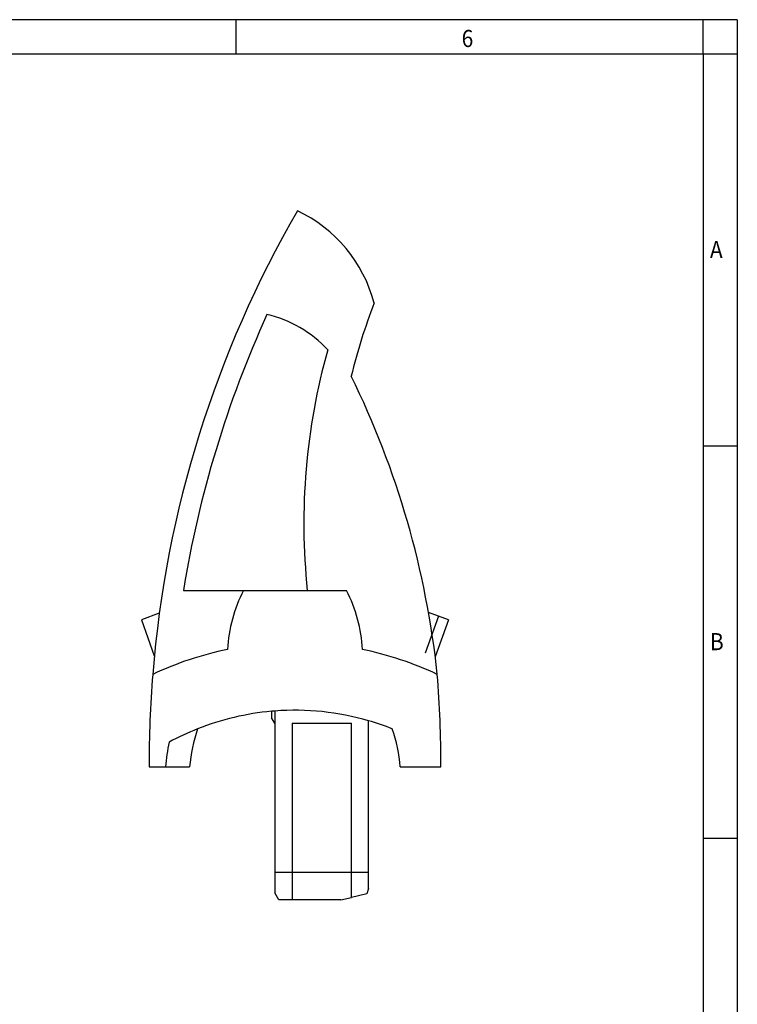
# Model space of a CAD drawing. Units: millimetres. Extents: x -117 to 303, y 696 to 993.
# Drawn here: x 198 to 303, y 849 to 993 of the extents above; entities that cross this region are included whole.
import ezdxf

# ---------------------------------------------------------------- set-up
doc = ezdxf.new("R2010")
doc.units = ezdxf.units.MM
doc.linetypes.add('DOT_CENTER', pattern=[14, 12, -1, 0, -1])
doc.layers.add('1', color=7, linetype='Continuous')
doc.styles.add('CONVERTER_11', font='txt.shx', dxfattribs={"width": 0.9})

# ---------------------------------------------------------------- blocks, each defined once
blk = doc.blocks.new('3069241_FTP_5_1-select__3', base_point=(431.05, 1729.13))
at = {"color": 7, "linetype": 'Continuous'}
for p, q in [((443.39, 1819.73), (460.9, 1819.73)), ((460.9, 1819.73), (479.6, 1819.73)), ((479.6, 1819.73), (491.1, 1819.73)), ((436.3, 1813.01), (431.05, 1811.1)), ((431.05, 1811.1), (434.84, 1800.53)), ((515.12, 1813.22), (515.1, 1813.16)), ((520.95, 1811.1), (515.12, 1813.22)), ((520.95, 1811.1), (517.05, 1800.23)), ((469.2, 1782.08), (469.2, 1784.33)), ((469.2, 1782.08), (470.15, 1780.65)), ((470.15, 1784.41), (470.15, 1780.65)), ((470.15, 1780.65), (470.15, 1737.13)), ((475.15, 1780.87), (492.55, 1780.87)), ((475.15, 1780.87), (475.15, 1737.13)), ((492.55, 1737.13), (492.55, 1780.87)), ((497.55, 1737.13), (497.55, 1781.56)), ((433.31, 1768.03), (438.15, 1768.03)), ((438.15, 1768.03), (445.17, 1768.03)), ((506.83, 1768.03), (518.69, 1768.03)), ((475.15, 1737.13), (470.15, 1737.13)), ((470.15, 1737.13), (470.15, 1731.13)), ((475.15, 1737.13), (475.15, 1729.13)), ((492.55, 1737.13), (475.15, 1737.13)), ((497.55, 1737.13), (492.55, 1737.13)), ((492.55, 1729.84), (492.55, 1737.13)), ((497.55, 1732.48), (497.55, 1737.13)), ((471.3, 1729.13), (470.15, 1731.13)), ((489.47, 1729.13), (492.55, 1729.84)), ((497.06, 1730.88), (492.55, 1729.84)), ((497.55, 1732.48), (497.06, 1730.88)), ((475.15, 1729.13), (471.3, 1729.13)), ((489.47, 1729.13), (475.15, 1729.13))]:
    blk.add_line(p, q, dxfattribs=at)
for centre, radius, start, end in [((756.31, 1769.15), 323, 149.9553, 175.3842), ((459.03, 1893.32), 41.5, 14.7238, 64.7799), ((668.11, 1839.22), 180.89, 159.0581, 166.1724), ((756.31, 1769.15), 316.99, 155.5228, 170.8182), ((459.89, 1866.41), 34.99, 42.7794, 76.9155), ((668.11, 1839.22), 189.51, 164.4031, 185.9018), ((259.08, 1767.85), 260, 6.0267, 26.1544), ((500.36, 1799.81), 44.2, 153.2121, 176.6202), ((451.64, 1799.81), 44.2, 3.3798, 26.7879), ((476, 1706.43), 98, 101.6355, 115.1456), ((476, 1706.43), 98, 64.8544, 78.3645), ((756.31, 1769.15), 323, 175.3842, 180.1985), ((195.69, 1769.15), 323, 359.8015, 4.6158), ((476, 1707.43), 77.2, 73.7908, 94.3459), ((476, 1707.43), 77.2, 95.0533, 111.6575), ((476, 1707.43), 77.2, 94.3459, 95.0533), ((476, 1707.43), 77.2, 111.6575, 118.4805), ((492, 1764.03), 47, 161.1952, 175.1168), ((476, 1707.43), 77.2, 68.3425, 73.7908), ((460, 1764.03), 47, 4.8832, 18.8048), ((492, 1764.03), 54, 167.9675, 175.7511)]:
    blk.add_arc(centre, radius, start, end, dxfattribs=at)
at = {"layer": '1', "color": 2, "linetype": 'DOT_CENTER'}
blk.add_line((518.03, 1812.16), (514.08, 1801.31), dxfattribs=at)
blk = doc.blocks.new('Rckans1', base_point=(476, 1830))
blk.add_blockref('3069241_FTP_5_1-select__3', (431.05, 1729.13))
blk = doc.blocks.new('_rahmen', base_point=(297.72, 696.41))
at = {"layer": '1', "color": 2, "linetype": 'Continuous'}
for p, q in [((229.39, 993.41), (161.06, 993.41)), ((229.39, 988.41), (229.39, 993.41)), ((297.72, 993.41), (229.39, 993.41)), ((297.72, 988.41), (297.72, 993.41)), ((302.72, 993.41), (297.72, 993.41)), ((302.72, 993.41), (302.72, 988.41)), ((297.72, 988.41), (302.72, 988.41)), ((302.72, 988.41), (302.72, 931.01)), ((297.72, 931.01), (302.72, 931.01)), ((302.72, 931.01), (302.72, 873.61)), ((297.72, 873.61), (302.72, 873.61)), ((302.72, 873.61), (302.72, 816.21))]:
    blk.add_line(p, q, dxfattribs=at)
at = {"layer": '1', "color": 6, "linetype": 'Continuous'}
for p, q in [((161.06, 988.41), (229.39, 988.41)), ((229.39, 988.41), (297.72, 988.41)), ((297.72, 988.41), (297.72, 931.01)), ((297.72, 931.01), (297.72, 873.61)), ((297.72, 873.61), (297.72, 816.21))]:
    blk.add_line(p, q, dxfattribs=at)
at = {"layer": '1', "color": 7, "style": 'CONVERTER_11', "width": 0.9}
for s, p in [('6', (262.39, 989.41)), ('A', (298.72, 958.51)), ('B', (298.72, 901.11))]:
    blk.add_text(s, height=2.5, dxfattribs=at).set_placement(p)
blk = doc.blocks.new('A3I', base_point=(297.72, 696.41))
at = {"layer": '1'}
blk.add_blockref('_rahmen', (297.72, 696.41), dxfattribs=at)

msp = doc.modelspace()

# ---------------------------------------------------------------- block references
msp.add_blockref('A3I', (297.72, 696.41))
at = {"xscale": 0.5, "yscale": 0.5, "zscale": 0.5}
msp.add_blockref('Rckans1', (238, 915), dxfattribs=at)

doc.saveas('drawing.dxf')
